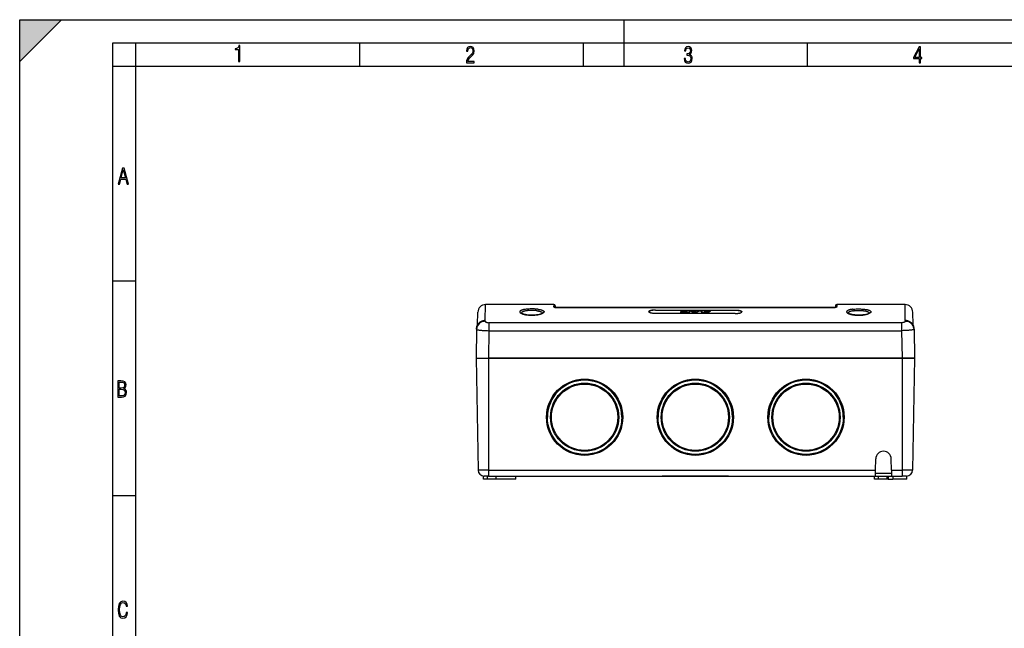
# Model space of a CAD drawing. Extents: x 0 to 420, y 0 to 297.
# Drawn here: x 0 to 212, y 166 to 297 of the extents above; entities that cross this region are included whole.
import ezdxf

# ---------------------------------------------------------------- set-up
doc = ezdxf.new("R2010")
doc.units = 0
doc.layers.get('0').update_dxf_attribs({"linetype": 'CONTINUOUS'})

msp = doc.modelspace()

# ---------------------------------------------------------------- linework, layer by layer
at = {"color": 7}
for p, q in [((0, 0), (0, 297)), ((0, 297), (420, 297)), ((0, 288), (9, 297)), ((0, 0), (0, 297)), ((0, 297), (420, 297)), ((0, 288), (0, 297)), ((0, 297), (9, 297)), ((130, 287), (130, 297)), ((20.000401, 4.99976), (20.000401, 292)), ((20.000401, 292), (415, 292)), ((25.000401, 287), (25.000401, 292)), ((73.125504, 287), (73.125504, 292)), ((121.250999, 287), (121.250999, 292)), ((169.376007, 287), (169.376007, 292)), ((20.000401, 287), (25.000401, 287)), ((25.000401, 9.99976), (25.000401, 287)), ((25.000401, 287), (410, 287)), ((20.000401, 240.832993), (25.000401, 240.832993)), ((100.112953, 232.29715), (100.17115, 235.730652)), ((114.844353, 235.730652), (100.17115, 235.730652)), ((114.844353, 235.730652), (114.849915, 235.40921)), ((114.851906, 235.230545), (114.849915, 235.40921)), ((115.110977, 235.468643), (115.116524, 235.150894)), ((115.46534, 235.12944), (115.46534, 235.125336)), ((115.46534, 235.12944), (175.065338, 235.12944)), ((175.065338, 235.125336), (115.46534, 235.125336)), ((175.065338, 235.12944), (175.065338, 235.125336)), ((175.419708, 235.468643), (175.414154, 235.150894)), ((175.678772, 235.230545), (175.680756, 235.40921)), ((175.686325, 235.730652), (175.680756, 235.40921)), ((190.359528, 235.730652), (175.686325, 235.730652)), ((190.417725, 232.29715), (190.359528, 235.730652)), ((98.457886, 231.409027), (98.504738, 234.093079)), ((136.73201, 234.569351), (153.798676, 234.569351)), ((136.73201, 234.535141), (136.73201, 234.569351)), ((136.73201, 234.535141), (153.798676, 234.535141)), ((153.798676, 233.810745), (136.73201, 233.810745)), ((142.091003, 234.127243), (142.092438, 234.134674)), ((142.383804, 234.223663), (142.383804, 234.303986)), ((142.383804, 234.303986), (143.092102, 234.303986)), ((142.898529, 234.135193), (142.898712, 234.132767)), ((142.90773, 234.117981), (142.90773, 234.153809)), ((143.0159, 234.102142), (142.961319, 234.105759)), ((142.976852, 234.018738), (143.189728, 234.044525)), ((142.976852, 233.810745), (142.976852, 234.018738)), ((143.0159, 234.102142), (143.065979, 234.103088)), ((143.065979, 234.103088), (143.133087, 234.107895)), ((143.092102, 234.263382), (143.092102, 234.303986)), ((143.136597, 234.108276), (143.136597, 234.203491)), ((143.156616, 234.017548), (143.189728, 234.044525)), ((143.156616, 233.810745), (143.156616, 234.017548)), ((143.156616, 234.017548), (143.976959, 234.017548)), ((143.170166, 234.266785), (143.170166, 234.339218)), ((143.492676, 234.295654), (143.492676, 234.344986)), ((143.540756, 234.310669), (143.540756, 234.331802)), ((143.549637, 234.321411), (143.547272, 234.315918)), ((143.926376, 234.040726), (143.926376, 234.082489)), ((143.949402, 234.028549), (143.928375, 234.039276)), ((143.976959, 234.017548), (143.949402, 234.028549)), ((143.951416, 234.02774), (143.951416, 234.106201)), ((143.976959, 233.810745), (143.976959, 234.017548)), ((144.269714, 234.427551), (145.032639, 234.427551)), ((144.628555, 233.810745), (144.628555, 234.017548)), ((145.350189, 234.017548), (144.628555, 234.017548)), ((145.350189, 233.810745), (145.350189, 234.017548)), ((145.789948, 234.427551), (146.517746, 234.427551)), ((146.569031, 234.17395), (146.722778, 234.312851)), ((146.703735, 233.810745), (146.703735, 234.064133)), ((146.815918, 233.810745), (146.815918, 234.048325)), ((147.205048, 234.152496), (147.329254, 234.240448)), ((147.205048, 234.117661), (147.205048, 234.152496)), ((147.329254, 234.091843), (147.329254, 234.240448)), ((148.393463, 234.240448), (147.329254, 234.240448)), ((147.3638, 234.091705), (147.428909, 234.096802)), ((147.387848, 234.287857), (147.457458, 234.345322)), ((147.736404, 234.287857), (147.387848, 234.287857)), ((147.764954, 234.432236), (147.44043, 234.431259)), ((147.457458, 234.287857), (147.457458, 234.345322)), ((147.516052, 234.026047), (147.658279, 234.034622)), ((147.516052, 233.810745), (147.516052, 234.026047)), ((147.527069, 234.117493), (147.55661, 234.129318)), ((147.55661, 234.129318), (147.640244, 234.190323)), ((147.565125, 234.287857), (147.565125, 234.375748)), ((147.626221, 234.287857), (147.626221, 234.379959)), ((148.323853, 234.190323), (147.640244, 234.190323)), ((147.658279, 233.810745), (147.658279, 234.034622)), ((147.736404, 234.287857), (147.809021, 234.330261)), ((147.784485, 234.315979), (147.784485, 234.360443)), ((147.807007, 233.810745), (147.807007, 234.048737)), ((147.810471, 234.336395), (147.809021, 234.330261)), ((148.144562, 233.810745), (148.144562, 234.108688)), ((153.798676, 234.535141), (153.798676, 234.569351)), ((192.072784, 231.409027), (192.02594, 234.093079)), ((98.639069, 231.649338), (98.643761, 231.658417)), ((100.107254, 232.153229), (100.109703, 232.29715)), ((189.628815, 231.843063), (100.901855, 231.843063)), ((100.901855, 231.843063), (100.901855, 230.13205)), ((189.628815, 231.843063), (189.628815, 230.13205)), ((190.423416, 232.153229), (190.420975, 232.29715)), ((191.891602, 231.649338), (191.886932, 231.658401)), ((98.240875, 230.434372), (98.132004, 224.197327)), ((98.240875, 230.434387), (98.245178, 230.68103)), ((100.901855, 230.13205), (100.798264, 224.197327)), ((100.901855, 230.13205), (189.628815, 230.13205)), ((189.628815, 230.13205), (189.732407, 224.197327)), ((192.289795, 230.434387), (192.285492, 230.68103)), ((192.289795, 230.434372), (192.398666, 224.197327)), ((98.132004, 224.197327), (100.798264, 224.197327)), ((98.132004, 224.197327), (98.551331, 200.174057)), ((98.132004, 224.197327), (100.798668, 224.197327)), ((189.732407, 224.197327), (100.798264, 224.197327)), ((100.798668, 224.197327), (100.798668, 200.174057)), ((100.798668, 224.197327), (189.731995, 224.197327)), ((189.731995, 224.197327), (189.731995, 200.174057)), ((189.731995, 224.197327), (192.398666, 224.197327)), ((192.398666, 224.197327), (189.732407, 224.197327)), ((192.398666, 224.197327), (191.97934, 200.174057)), ((184.023956, 200.174057), (184.065582, 202.559753)), ((187.440063, 200.174057), (187.398407, 202.559753)), ((100.798668, 200.174057), (98.551331, 200.174057)), ((100.798668, 200.174057), (100.798668, 198.863998)), ((100.798668, 200.174057), (184.023956, 200.174057)), ((184.001663, 198.897461), (184.023956, 200.174057)), ((184.012512, 199.519028), (187.451492, 199.519028)), ((187.440063, 200.174057), (189.731995, 200.174057)), ((187.440063, 200.174057), (187.462341, 198.897339)), ((189.731995, 200.174057), (189.731995, 198.863998)), ((191.97934, 200.174057), (189.731995, 200.174057)), ((99.755859, 198.197327), (99.755859, 198.870209)), ((100.497856, 198.197327), (99.755859, 198.197327)), ((100.798668, 198.863998), (99.88446, 198.863998)), ((100.497856, 198.863998), (100.497856, 198.197327)), ((102.383476, 198.197327), (100.497856, 198.197327)), ((100.798668, 198.863998), (103.377922, 198.863998)), ((102.383476, 198.863998), (102.383476, 198.197327)), ((106.708145, 198.197327), (102.383476, 198.197327)), ((104.971703, 198.863998), (184.001083, 198.863998)), ((106.708145, 198.197327), (106.708145, 198.863998)), ((139.005249, 198.863998), (138.132004, 198.863998)), ((152.398682, 198.863998), (139.005249, 198.863998)), ((183.822525, 198.197327), (183.822525, 198.863998)), ((184.564514, 198.197327), (183.822525, 198.197327)), ((184.001663, 198.897461), (184.001083, 198.863998)), ((184.001083, 198.863998), (187.462921, 198.863998)), ((184.564514, 198.863998), (184.564514, 198.197327)), ((186.450134, 198.197327), (184.564514, 198.197327)), ((186.450134, 198.863998), (186.450134, 198.197327)), ((186.731857, 198.197327), (186.450134, 198.197327)), ((186.731995, 198.863998), (186.731995, 198.197327)), ((186.731995, 198.197327), (187.731995, 198.197327)), ((187.462341, 198.897339), (187.462921, 198.863998)), ((187.462921, 198.863998), (189.731995, 198.863998)), ((190.774811, 198.197327), (187.731567, 198.197327)), ((187.731995, 198.863998), (187.731995, 198.197327)), ((190.64621, 198.863998), (189.73201, 198.863998)), ((190.774811, 198.197327), (190.774811, 198.870209)), ((20.000401, 194.667007), (25.000401, 194.667007))]:
    msp.add_line(p, q, dxfattribs=at)
for points in [[(47.03595, 287.977722), (47.322525, 287.977722), (47.322525, 291.426056), (47.101723, 291.426056), (47.026554, 291.120667), (46.876217, 290.918671), (46.63662, 290.796509), (46.303062, 290.754242), (46.303062, 290.575714), (46.490982, 290.571014), (47.03595, 290.613281)], [(96.03479, 287.748749), (97.749557, 287.748749), (97.749557, 288.035339), (96.349556, 288.035339), (96.396538, 288.279633), (96.537476, 288.519226), (96.758286, 288.777618), (97.049561, 289.064178), (97.373718, 289.378937), (97.632111, 289.764191), (97.740166, 290.332642), (97.679092, 290.722565), (97.509964, 291.013855), (97.24218, 291.197083), (96.899223, 291.262848), (96.560966, 291.197083), (96.307274, 291.004456), (96.142845, 290.699097), (96.086472, 290.295044), (96.086472, 290.243378), (96.354256, 290.243378), (96.391838, 290.572235), (96.499893, 290.811829), (96.678421, 290.952789), (96.927414, 290.999756), (97.138824, 290.952789), (97.303253, 290.825928), (97.411301, 290.623901), (97.448891, 290.35614), (97.397209, 290.008484), (97.256271, 289.721893), (96.786469, 289.19574), (96.457611, 288.857483), (96.218018, 288.538025), (96.081772, 288.17627)], [(142.865891, 288.620239), (142.926971, 288.197418), (143.0961, 287.88266), (143.359192, 287.694733), (143.706833, 287.628967), (144.077972, 287.694733), (144.359863, 287.896759), (144.538376, 288.220917), (144.604156, 288.648438), (144.566574, 288.963196), (144.463211, 289.216888), (144.289383, 289.404785), (144.04039, 289.536346), (144.237701, 289.667877), (144.383347, 289.851105), (144.47261, 290.081299), (144.505493, 290.35849), (144.444412, 290.710846), (144.284683, 290.978638), (144.030991, 291.152466), (143.711533, 291.213531), (143.396774, 291.152466), (143.157166, 290.973938), (143.002136, 290.682648), (142.945755, 290.292725), (143.227646, 290.292725), (143.227646, 290.306824), (143.260529, 290.583984), (143.359192, 290.786011), (143.514221, 290.908142), (143.720932, 290.955139), (143.927643, 290.912842), (144.087372, 290.79541), (144.186035, 290.607483), (144.223618, 290.35849), (144.176636, 290.034332), (144.030991, 289.808838), (143.786697, 289.677277), (143.434357, 289.63501), (143.415558, 289.63501), (143.415558, 289.376617), (143.561203, 289.381317), (143.89006, 289.33432), (144.120255, 289.19809), (144.2565, 288.967896), (144.303482, 288.639038), (144.2565, 288.324249), (144.134354, 288.089355), (143.946426, 287.943726), (143.711533, 287.896759), (143.481339, 287.943726), (143.302811, 288.079956), (143.190063, 288.310181), (143.147781, 288.620239)], [(193.360916, 287.748749), (193.661591, 287.748749), (193.661591, 288.646057), (193.976349, 288.646057), (193.976349, 288.89975), (193.661591, 288.89975), (193.661591, 291.197083), (193.360916, 291.197083), (192.167618, 288.89975), (192.167618, 288.646057), (193.360916, 288.646057)], [(192.463593, 288.89975), (193.393799, 290.746063), (193.360916, 288.89975)], [(21.175169, 261.603729), (21.447651, 261.603729), (21.748322, 262.703064), (22.80537, 262.703064), (23.101343, 261.603729), (23.397316, 261.603729), (22.462416, 265.103729), (22.119463, 265.103729)], [(21.800001, 262.970856), (22.274498, 264.718506), (22.744295, 262.970856)], [(21.128859, 215.831726), (21.866442, 215.831726), (22.350334, 215.888107), (22.697987, 216.076019), (22.9, 216.386093), (22.970469, 216.841797), (22.932884, 217.123672), (22.829529, 217.353867), (22.651007, 217.532394), (22.402012, 217.67334), (22.604027, 217.795486), (22.744965, 217.969315), (22.829529, 218.194809), (22.857718, 218.472), (22.787247, 218.871323), (22.585234, 219.139114), (22.237583, 219.284744), (21.748993, 219.331726), (21.128859, 219.331726)], [(21.420134, 217.786087), (21.420134, 219.073334), (21.795973, 219.073334), (22.138926, 219.040451), (22.378523, 218.941788), (22.514765, 218.753876), (22.561745, 218.462601), (22.514765, 218.152527), (22.387918, 217.945816), (22.162415, 217.823669), (21.838255, 217.786087)], [(21.420134, 216.094818), (21.420134, 217.527695), (21.852348, 217.527695), (22.209394, 217.485413), (22.463087, 217.358566), (22.613422, 217.147156), (22.6651, 216.841797), (22.613422, 216.489441), (22.458389, 216.259247), (22.199999, 216.132401), (21.828857, 216.094818)], [(23.198622, 169.552216), (22.902647, 169.552216), (22.82748, 169.129395), (22.686541, 168.82402), (22.475132, 168.640808), (22.207346, 168.579727), (21.878487, 168.673691), (21.652983, 168.964966), (21.521441, 169.448853), (21.479158, 170.130066), (21.521441, 170.80658), (21.652983, 171.290466), (21.878487, 171.581741), (22.207346, 171.680405), (22.470432, 171.624023), (22.677145, 171.468994), (22.813387, 171.210602), (22.87446, 170.862946), (23.175131, 170.862946), (23.095264, 171.323349), (22.902647, 171.661606), (22.597279, 171.873016), (22.207346, 171.948181), (21.737547, 171.835434), (21.418083, 171.497177), (21.230165, 170.928726), (21.173788, 170.130066), (21.230165, 169.322006), (21.418083, 168.753555), (21.737547, 168.415298), (22.207346, 168.307251), (22.601976, 168.382416), (22.902647, 168.61731), (23.099964, 169.007248)]]:
    msp.add_lwpolyline(points, close=True, dxfattribs=at)
for points in [[(114.851906, 235.230545), (114.852631, 235.225708), (114.854767, 235.22084), (114.86322, 235.211166), (114.877136, 235.201614), (114.891052, 235.194595), (114.907822, 235.187744), (114.94944, 235.174713), (114.982635, 235.166656), (115.019814, 235.159164), (115.065689, 235.151535), (115.115486, 235.144775), (115.218369, 235.134598), (115.328987, 235.128082), (115.443466, 235.125412), (115.46534, 235.125336)], [(115.46534, 235.12944), (115.357918, 235.131271), (115.256584, 235.13652), (115.16655, 235.144608), (115.091919, 235.154587), (115.036301, 235.1651), (114.999344, 235.175308)], [(175.678772, 235.230545), (175.67804, 235.225708), (175.675903, 235.22084), (175.66745, 235.211166), (175.653534, 235.201614), (175.639633, 235.194595), (175.622864, 235.187744), (175.581238, 235.174713), (175.548035, 235.166656), (175.510864, 235.159164), (175.464996, 235.151535), (175.415192, 235.144775), (175.312317, 235.134598), (175.201691, 235.128082), (175.087219, 235.125412), (175.065338, 235.125336)], [(175.065338, 235.12944), (175.17276, 235.131271), (175.274094, 235.13652), (175.364136, 235.144608), (175.438751, 235.154587), (175.494385, 235.1651), (175.531342, 235.175308)], [(111.38736, 234.740219), (111.278877, 234.752502), (111.168251, 234.763565), (111.053856, 234.773575), (110.937737, 234.782349), (110.703178, 234.796112), (110.464478, 234.805069), (110.223328, 234.809235), (109.981407, 234.808655), (109.740479, 234.803284), (109.501831, 234.793121), (109.381279, 234.786026), (109.262146, 234.777664), (109.150108, 234.768494), (109.039795, 234.758133), (108.874168, 234.739929), (108.714027, 234.718903), (108.560242, 234.695053), (108.413712, 234.668381), (108.335876, 234.652374), (108.260712, 234.635513), (108.19384, 234.619186), (108.129486, 234.602142), (108.034241, 234.574081), (107.945862, 234.544296), (107.864792, 234.512848), (107.791443, 234.479782), (107.728058, 234.446228), (107.699341, 234.42894), (107.672668, 234.411316), (107.636566, 234.384277), (107.60527, 234.356583), (107.578888, 234.328247), (107.55751, 234.299362), (107.541885, 234.271378), (107.53093, 234.242981), (107.524689, 234.214264), (107.523186, 234.185242), (107.526436, 234.156006), (107.534424, 234.126617), (107.547127, 234.097153), (107.562447, 234.070786), (107.581474, 234.044464), (107.604149, 234.018219), (107.622826, 233.999298), (107.643372, 233.980469), (107.667374, 233.960449), (107.693451, 233.940582), (107.749603, 233.902634), (107.813034, 233.865494), (107.883408, 233.829285), (107.960373, 233.794159), (108.034035, 233.763962), (108.11235, 233.734802), (108.195068, 233.706757), (108.259834, 233.686508), (108.326813, 233.666962), (108.457474, 233.632385), (108.594833, 233.600464), (108.738129, 233.57135), (108.886597, 233.545166)], [(108.940186, 233.554886), (108.787003, 233.58194), (108.642708, 233.611649), (108.508102, 233.643616), (108.383911, 233.677429), (108.270828, 233.712601), (108.169502, 233.748611), (108.108803, 233.772766), (108.053818, 233.796768), (108.001648, 233.821991), (107.955948, 233.846512), (107.913666, 233.872238), (107.881012, 233.895172), (107.854355, 233.917526), (107.841118, 233.931717)], [(111.227577, 234.420319), (111.13485, 234.432281), (111.040161, 234.4431), (110.940292, 234.45311), (110.838745, 234.461899), (110.635101, 234.475616), (110.427483, 234.484604), (110.217552, 234.488876), (110.006935, 234.488419), (109.797287, 234.483261), (109.590248, 234.473373), (109.387489, 234.458786), (109.199799, 234.440491), (109.105545, 234.429367), (109.01329, 234.417114), (108.928696, 234.404572), (108.846191, 234.391022), (108.722893, 234.368088), (108.605591, 234.342773), (108.494888, 234.315125), (108.391342, 234.285172), (108.295509, 234.252975), (108.250656, 234.236069), (108.207932, 234.218613), (108.154373, 234.19455), (108.104851, 234.169571), (108.059494, 234.143738), (108.031715, 234.126114), (108.005875, 234.108139), (107.974487, 234.083649), (107.946663, 234.058578), (107.92247, 234.032974), (107.899673, 234.003586), (107.881622, 233.973633), (107.868385, 233.943176), (107.860001, 233.912277)], [(111.38736, 234.740219), (111.484985, 234.727875), (111.580406, 234.714493), (111.703918, 234.695038), (111.822754, 234.673737), (111.936455, 234.650589), (112.05764, 234.622345), (112.171036, 234.591812), (112.275955, 234.559021), (112.325027, 234.541794), (112.371735, 234.524017), (112.44133, 234.494492), (112.504333, 234.463654), (112.560455, 234.43158), (112.609406, 234.398315), (112.631111, 234.381287), (112.650932, 234.363983), (112.667786, 234.347519), (112.68293, 234.330856), (112.700447, 234.308334), (112.714859, 234.285492), (112.726128, 234.262375), (112.735023, 234.236053), (112.739899, 234.209442), (112.740723, 234.182617), (112.737495, 234.155609), (112.730225, 234.128479), (112.718941, 234.101257), (112.703651, 234.074036), (112.684418, 234.046844), (112.669418, 234.028763), (112.65271, 234.010742), (112.614227, 233.974915), (112.577354, 233.945572), (112.536079, 233.916595), (112.490524, 233.888031), (112.453636, 233.866943), (112.414474, 233.846146), (112.329582, 233.805573), (112.236382, 233.76651), (112.141953, 233.731415), (112.041168, 233.697952), (111.934509, 233.666229), (111.822456, 233.636383), (111.744987, 233.617584), (111.665466, 233.59967), (111.500778, 233.56665), (111.32943, 233.537491), (111.150795, 233.512131), (110.967255, 233.490921), (110.779747, 233.473953), (110.589188, 233.461334), (110.396492, 233.453079), (110.20256, 233.449249), (110.008301, 233.44986), (109.814606, 233.454895), (109.622391, 233.464355), (109.432556, 233.47818), (109.246033, 233.496307), (109.063728, 233.518677), (108.886597, 233.545166)], [(108.940186, 233.554886), (109.090179, 233.532333), (109.246361, 233.512634), (109.407898, 233.496017), (109.573845, 233.482666), (109.743256, 233.472733), (109.915062, 233.466354), (110.088211, 233.463608), (110.261627, 233.464508), (110.434242, 233.46907), (110.604996, 233.477219), (110.77282, 233.488861), (110.936699, 233.503845), (111.095688, 233.522018), (111.248909, 233.543152), (111.395554, 233.567017), (111.534866, 233.593338), (111.666183, 233.621826), (111.788857, 233.652161), (111.902336, 233.68399), (112.006073, 233.716934), (112.099525, 233.750534), (112.176102, 233.781631), (112.218018, 233.800385), (112.256393, 233.818924), (112.312805, 233.849228), (112.359802, 233.87854), (112.393768, 233.903656), (112.40918, 233.917084), (112.422981, 233.931854)], [(111.227577, 234.420319), (111.31546, 234.407623), (111.401146, 234.393875), (111.483658, 234.379211), (111.563667, 234.363495), (111.679192, 234.337891), (111.788101, 234.309967), (111.889816, 234.27977), (111.983818, 234.24736), (112.029678, 234.229568), (112.073212, 234.211212), (112.110924, 234.193939), (112.146591, 234.176193), (112.192856, 234.150711), (112.234894, 234.124374), (112.272598, 234.09726), (112.294205, 234.079681), (112.313995, 234.061798), (112.331566, 234.044052), (112.347366, 234.026047), (112.367897, 233.99826), (112.384216, 233.970001), (112.396255, 233.94133), (112.404007, 233.912292)], [(136.73201, 234.569351), (136.557892, 234.56694), (136.38562, 234.559692), (136.29863, 234.554092), (136.212967, 234.547226), (136.133194, 234.53952), (136.055191, 234.53067), (135.93161, 234.513672), (135.81485, 234.493637), (135.706146, 234.470642), (135.653229, 234.457535), (135.602982, 234.44368), (135.559174, 234.430222), (135.517914, 234.416153), (135.481155, 234.402222), (135.446945, 234.387756), (135.415726, 234.372955), (135.387207, 234.357697), (135.353363, 234.336563), (135.324768, 234.314713), (135.301605, 234.292236), (135.284042, 234.269226), (135.277252, 234.257248), (135.271973, 234.245163), (135.268372, 234.233612), (135.266159, 234.221985), (135.265335, 234.20929)], [(136.73201, 233.810745), (136.585205, 233.812836), (136.439514, 233.819122), (136.296204, 233.829575), (136.156555, 233.844101), (136.021973, 233.862625), (135.89389, 233.884995), (135.831467, 233.897842), (135.771301, 233.911606), (135.715912, 233.925659), (135.662933, 233.940491), (135.580017, 233.967041), (135.505188, 233.995544), (135.469986, 234.010941), (135.437256, 234.026749), (135.408905, 234.041946), (135.382904, 234.057434), (135.347443, 234.081985), (135.318054, 234.107071), (135.295013, 234.132553), (135.285919, 234.145386), (135.278458, 234.158279), (135.271179, 234.175293), (135.2668, 234.192307), (135.265335, 234.20929)], [(136.73201, 234.535141), (136.555847, 234.532684), (136.384842, 234.525482), (136.222519, 234.513901), (136.071075, 234.498398), (135.932068, 234.479538), (135.816254, 234.459686), (135.712158, 234.43779), (135.619659, 234.414169), (135.538559, 234.389099), (135.468567, 234.362778), (135.437653, 234.349213), (135.409393, 234.335419), (135.375793, 234.316681), (135.346802, 234.297607), (135.322296, 234.278214), (135.300812, 234.256973), (135.284424, 234.235443), (135.273102, 234.213684), (135.266785, 234.191711)], [(142.976852, 234.018738), (142.917648, 234.012695), (142.85556, 234.007736), (142.789154, 234.003967), (142.721359, 234.00177), (142.652222, 234.001389), (142.583893, 234.002945), (142.51712, 234.006256), (142.45224, 234.010971), (142.392242, 234.016769), (142.336716, 234.024078), (142.269501, 234.036652), (142.212265, 234.051468), (142.165741, 234.06749), (142.146637, 234.075714), (142.13031, 234.084061), (142.109406, 234.098099), (142.101669, 234.105316), (142.095901, 234.112625), (142.09227, 234.119949), (142.091003, 234.127243)], [(142.486053, 234.233246), (142.408966, 234.226273), (142.322357, 234.216034), (142.252609, 234.203857), (142.218536, 234.196075), (142.187408, 234.187469), (142.162415, 234.179199), (142.141022, 234.170685), (142.117706, 234.158936), (142.108536, 234.152985), (142.101166, 234.146973), (142.095749, 234.140869), (142.092438, 234.134674)], [(143.605515, 234.418259), (143.550415, 234.419434), (143.44252, 234.422211), (143.284988, 234.424164), (143.124863, 234.421631), (142.962982, 234.415558), (142.803314, 234.40686), (142.723267, 234.400772), (142.647629, 234.393112), (142.587921, 234.384903), (142.5354, 234.375122), (142.496246, 234.365326), (142.464096, 234.354797), (142.438217, 234.34375), (142.42218, 234.335205), (142.408539, 234.326492), (142.394379, 234.315308), (142.383804, 234.303986)], [(142.486053, 234.233246), (142.567154, 234.240021), (142.715729, 234.249664), (142.839264, 234.254837), (143.022125, 234.260834), (143.1745, 234.266998), (143.249329, 234.271133), (143.357971, 234.279099)], [(143.136597, 234.203491), (143.058334, 234.193161), (143.021149, 234.187347), (142.970856, 234.177399), (142.949387, 234.17186), (142.931137, 234.165924), (142.916748, 234.159637), (142.90773, 234.153809)], [(143.170166, 234.339218), (143.133545, 234.328384), (143.1185, 234.322159), (143.106415, 234.315704), (143.098175, 234.309891), (143.092102, 234.303986)], [(143.277832, 234.147995), (143.305573, 234.162292), (143.3302, 234.176895), (143.359573, 234.196701), (143.418549, 234.235535)], [(143.357971, 234.279099), (143.428192, 234.285934), (143.460693, 234.290161), (143.503265, 234.297928), (143.522217, 234.303009), (143.536667, 234.308533), (143.543045, 234.31218), (143.547272, 234.315918)], [(143.605515, 234.418259), (143.73941, 234.415207), (143.804504, 234.412338), (143.894165, 234.405396), (143.976028, 234.395111), (144.045593, 234.382996), (144.103287, 234.369339), (144.144211, 234.355713), (144.160522, 234.348511), (144.174057, 234.34111), (144.187637, 234.330963), (144.195953, 234.320557), (144.198059, 234.315308), (144.198761, 234.310028)], [(144.165436, 234.274841), (144.172379, 234.278595), (144.178543, 234.28241), (144.183884, 234.286255), (144.188431, 234.290131), (144.192139, 234.294067), (144.195038, 234.298035), (144.197098, 234.302002), (144.198349, 234.306), (144.198776, 234.310028)], [(146.703735, 234.064133), (146.661591, 234.073853), (146.627655, 234.084671), (146.601028, 234.096191), (146.580826, 234.1082), (146.566559, 234.120544), (146.55806, 234.133087), (146.555954, 234.139374), (146.555252, 234.14566)], [(147.44043, 234.431259), (147.337372, 234.429626), (147.210419, 234.424988), (147.1064, 234.417099), (147.014038, 234.405396), (146.941727, 234.391937), (146.879791, 234.377396), (146.825745, 234.361816), (146.783051, 234.34639), (146.748566, 234.330063), (146.734558, 234.321564), (146.722778, 234.312851)], [(147.251617, 234.100281), (147.234558, 234.104858), (147.22052, 234.109833), (147.206345, 234.116852), (147.197128, 234.124176), (147.192657, 234.131622), (147.192169, 234.135117)], [(147.565125, 234.375748), (147.523224, 234.369217), (147.49115, 234.361099), (147.46817, 234.351944), (147.457458, 234.345322)], [(147.807007, 234.048737), (147.921295, 234.063477), (147.975723, 234.071518), (148.051163, 234.084946), (148.101257, 234.096283), (148.144562, 234.108688)], [(148.144562, 234.108688), (148.181839, 234.121643), (148.203644, 234.130615), (148.242401, 234.149002), (148.282394, 234.169861), (148.323853, 234.190323)], [(148.18161, 234.415726), (148.219406, 234.410416), (148.253601, 234.404327), (148.311951, 234.390503), (148.358292, 234.375198), (148.378159, 234.366776), (148.395172, 234.358109), (148.408859, 234.349609), (148.420013, 234.340973), (148.431122, 234.329086), (148.437592, 234.317078), (148.439667, 234.305023)], [(148.439667, 234.305023), (148.438156, 234.294281), (148.433807, 234.283478), (148.428024, 234.274185), (148.420517, 234.264893), (148.408173, 234.252625), (148.393463, 234.240448)], [(153.798676, 234.569351), (153.972778, 234.56694), (154.14505, 234.559692), (154.232056, 234.554092), (154.317703, 234.547226), (154.397476, 234.53952), (154.475494, 234.53067), (154.59906, 234.513672), (154.715836, 234.493637), (154.824524, 234.470642), (154.877457, 234.457535), (154.927704, 234.44368), (154.971512, 234.430222), (155.012756, 234.416153), (155.04953, 234.402222), (155.08374, 234.387756), (155.11496, 234.372955), (155.143478, 234.357697), (155.177307, 234.336563), (155.205902, 234.314713), (155.229065, 234.292236), (155.246643, 234.269226), (155.253433, 234.257248), (155.258713, 234.245163), (155.262299, 234.233612), (155.264526, 234.221985), (155.265335, 234.20929)], [(153.798676, 234.535141), (153.974838, 234.532684), (154.145828, 234.525482), (154.308167, 234.513901), (154.459595, 234.498398), (154.598602, 234.479538), (154.714417, 234.459686), (154.818512, 234.43779), (154.911011, 234.414169), (154.992126, 234.389099), (155.062119, 234.362778), (155.093033, 234.349213), (155.121277, 234.335419), (155.154877, 234.316681), (155.183884, 234.297607), (155.208389, 234.278214), (155.229858, 234.256973), (155.246246, 234.235443), (155.257584, 234.213684), (155.263885, 234.191711)], [(153.798676, 233.810745), (153.94548, 233.812836), (154.091156, 233.819122), (154.234482, 233.829575), (154.374115, 233.844101), (154.508698, 233.862625), (154.63678, 233.884995), (154.699219, 233.897842), (154.759369, 233.911606), (154.814758, 233.925659), (154.867737, 233.940491), (154.950653, 233.967041), (155.025497, 233.995544), (155.060699, 234.010941), (155.093414, 234.026749), (155.121765, 234.041946), (155.147766, 234.057434), (155.183243, 234.081985), (155.212616, 234.107071), (155.235657, 234.132553), (155.244766, 234.145386), (155.252213, 234.158279), (155.259491, 234.175293), (155.263885, 234.192307), (155.265335, 234.20929)], [(179.143311, 234.740219), (179.045685, 234.727875), (178.950272, 234.714493), (178.826752, 234.695038), (178.707916, 234.673737), (178.594223, 234.650589), (178.473038, 234.622345), (178.359634, 234.591812), (178.254715, 234.559021), (178.205643, 234.541794), (178.158936, 234.524017), (178.089355, 234.494492), (178.026337, 234.463654), (177.970215, 234.43158), (177.921265, 234.398315), (177.899567, 234.381287), (177.879745, 234.363983), (177.862885, 234.347519), (177.847748, 234.330856), (177.830231, 234.308334), (177.815826, 234.285492), (177.80455, 234.262375), (177.795654, 234.236053), (177.790771, 234.209442), (177.789948, 234.182617), (177.793182, 234.155609), (177.800446, 234.128479), (177.811737, 234.101257), (177.827026, 234.074036), (177.846252, 234.046844), (177.861252, 234.028763), (177.87796, 234.010742), (177.916443, 233.974915), (177.953323, 233.945572), (177.994598, 233.916595), (178.040146, 233.888031), (178.077042, 233.866943), (178.116211, 233.846146), (178.201096, 233.805573), (178.294296, 233.76651), (178.388733, 233.731415), (178.489502, 233.697952), (178.596161, 233.666229), (178.708221, 233.636383), (178.78569, 233.617584), (178.865204, 233.59967), (179.029892, 233.56665), (179.201248, 233.537491), (179.379883, 233.512131), (179.563416, 233.490921), (179.750931, 233.473953), (179.941483, 233.461334), (180.134186, 233.453079), (180.32811, 233.449249), (180.522369, 233.44986), (180.716064, 233.454895), (180.908295, 233.464355), (181.098114, 233.47818), (181.284637, 233.496307), (181.466949, 233.518677), (181.644089, 233.545166)], [(181.590485, 233.554886), (181.440491, 233.532333), (181.284317, 233.512634), (181.122772, 233.496017), (180.956833, 233.482666), (180.787415, 233.472733), (180.615616, 233.466354), (180.442474, 233.463608), (180.269043, 233.464508), (180.096436, 233.46907), (179.925674, 233.477219), (179.757858, 233.488861), (179.593979, 233.503845), (179.434998, 233.522018), (179.281769, 233.543152), (179.135132, 233.567017), (178.995819, 233.593338), (178.864502, 233.621826), (178.741821, 233.652161), (178.628342, 233.68399), (178.524597, 233.716934), (178.431152, 233.750534), (178.354568, 233.781631), (178.312653, 233.800385), (178.274292, 233.818924), (178.217865, 233.849228), (178.170883, 233.87854), (178.136902, 233.903656), (178.12149, 233.917084), (178.107697, 233.931854)], [(179.303101, 234.420319), (179.21521, 234.407623), (179.129532, 234.393875), (179.047028, 234.379211), (178.96701, 234.363495), (178.851486, 234.337891), (178.742584, 234.309967), (178.640854, 234.27977), (178.54686, 234.24736), (178.501007, 234.229568), (178.457474, 234.211212), (178.419754, 234.193939), (178.384079, 234.176193), (178.33783, 234.150711), (178.295776, 234.124374), (178.258087, 234.09726), (178.236481, 234.079681), (178.216675, 234.061798), (178.199112, 234.044052), (178.183319, 234.026047), (178.162781, 233.99826), (178.146469, 233.970001), (178.134415, 233.94133), (178.126678, 233.912292)], [(179.143311, 234.740219), (179.251801, 234.752502), (179.362427, 234.763565), (179.476822, 234.773575), (179.592941, 234.782349), (179.827499, 234.796112), (180.066193, 234.805069), (180.307343, 234.809235), (180.549271, 234.808655), (180.790192, 234.803284), (181.028839, 234.793121), (181.149399, 234.786026), (181.268524, 234.777664), (181.380569, 234.768494), (181.490875, 234.758133), (181.656509, 234.739929), (181.81665, 234.718903), (181.970428, 234.695053), (182.116974, 234.668381), (182.194794, 234.652374), (182.269958, 234.635513), (182.336838, 234.619186), (182.401184, 234.602142), (182.496429, 234.574081), (182.584808, 234.544296), (182.665878, 234.512848), (182.739227, 234.479782), (182.802612, 234.446228), (182.831329, 234.42894), (182.858002, 234.411316), (182.894104, 234.384277), (182.925415, 234.356583), (182.951797, 234.328247), (182.973175, 234.299362), (182.9888, 234.271378), (182.999741, 234.242981), (183.005981, 234.214264), (183.007492, 234.185242), (183.004242, 234.156006), (182.996246, 234.126617), (182.983551, 234.097153), (182.968231, 234.070786), (182.949203, 234.044464), (182.926529, 234.018219), (182.907852, 233.999298), (182.887299, 233.980469), (182.863297, 233.960449), (182.837219, 233.940582), (182.781067, 233.902634), (182.717651, 233.865494), (182.647278, 233.829285), (182.570297, 233.794159), (182.496643, 233.763962), (182.41832, 233.734802), (182.335602, 233.706757), (182.270844, 233.686508), (182.203873, 233.666962), (182.073212, 233.632385), (181.935852, 233.600464), (181.792542, 233.57135), (181.644089, 233.545166)], [(179.303101, 234.420319), (179.395828, 234.432281), (179.490509, 234.4431), (179.590393, 234.45311), (179.691925, 234.461899), (179.895569, 234.475616), (180.103195, 234.484604), (180.313126, 234.488876), (180.523743, 234.488419), (180.733398, 234.483261), (180.94043, 234.473373), (181.143188, 234.458786), (181.330872, 234.440491), (181.425125, 234.429367), (181.51738, 234.417114), (181.60199, 234.404572), (181.684479, 234.391022), (181.807785, 234.368088), (181.925079, 234.342773), (182.035797, 234.315125), (182.139343, 234.285172), (182.235168, 234.252975), (182.280029, 234.236069), (182.322754, 234.218613), (182.376312, 234.19455), (182.425827, 234.169571), (182.471191, 234.143738), (182.498962, 234.126114), (182.524796, 234.108139), (182.556183, 234.083649), (182.584015, 234.058578), (182.608215, 234.032974), (182.631012, 234.003586), (182.649048, 233.973633), (182.662292, 233.943176), (182.670685, 233.912277)], [(181.590485, 233.554886), (181.743683, 233.58194), (181.88797, 233.611649), (182.022583, 233.643616), (182.146774, 233.677429), (182.259842, 233.712601), (182.361176, 233.748611), (182.421875, 233.772766), (182.476868, 233.796768), (182.529037, 233.821991), (182.574722, 233.846512), (182.617004, 233.872238), (182.649658, 233.895172), (182.676331, 233.917526), (182.68956, 233.931717)], [(100.107254, 232.153229), (99.844345, 232.136322), (99.5867, 232.084839), (99.339417, 231.999786), (99.107437, 231.882874), (98.895401, 231.73645), (98.70752, 231.563446), (98.547546, 231.367249), (98.418655, 231.151825), (98.323441, 230.921448), (98.263779, 230.680695), (98.240875, 230.434387)], [(98.245178, 230.68103), (98.24662, 230.724762), (98.249413, 230.768448), (98.253563, 230.812057), (98.259064, 230.85556), (98.265915, 230.898941), (98.274117, 230.942169), (98.283653, 230.985184), (98.294533, 231.028), (98.306747, 231.070541), (98.320282, 231.112808), (98.335144, 231.15477), (98.351318, 231.196396), (98.36879, 231.23764), (98.387566, 231.278488), (98.407616, 231.318893), (98.42894, 231.358841), (98.451523, 231.3983), (98.475365, 231.437256), (98.500427, 231.475647), (98.526718, 231.513474), (98.554207, 231.550674), (98.582893, 231.587265), (98.61274, 231.623184), (98.64402, 231.658707)], [(98.639069, 231.649353), (98.560501, 231.555359), (98.489944, 231.456726), (98.42775, 231.353973), (98.374252, 231.247589), (98.329727, 231.138123), (98.294418, 231.026154), (98.268448, 230.912262), (98.252014, 230.797028), (98.245178, 230.68103)], [(100.109703, 232.29715), (100.007721, 232.291275), (99.946457, 232.285873), (99.840271, 232.272446), (99.734711, 232.253891), (99.630127, 232.230194), (99.526871, 232.201416), (99.475853, 232.18512), (99.425293, 232.167587), (99.339851, 232.134659), (99.256142, 232.098145), (99.1744, 232.058121), (99.094841, 232.014694), (99.0177, 231.967941), (98.943176, 231.917969), (98.871483, 231.864899), (98.809334, 231.814407), (98.749771, 231.761551), (98.692963, 231.706482), (98.639069, 231.649338)], [(99.570778, 232.220245), (99.50972, 232.202072), (99.461922, 232.186462), (99.37059, 232.153091), (99.300453, 232.12413), (99.229591, 232.091736), (99.144081, 232.048218), (99.094292, 232.020493), (99.045326, 231.991379), (98.964737, 231.939102), (98.901115, 231.893585), (98.84153, 231.847183), (98.77327, 231.788956), (98.735443, 231.753967), (98.698112, 231.717041), (98.643753, 231.658478)], [(100.107254, 232.153229), (100.108269, 232.135742), (100.111916, 232.118301), (100.118172, 232.100922), (100.124557, 232.087997), (100.132393, 232.075165), (100.152313, 232.049927), (100.177765, 232.025406), (100.208549, 232.001801), (100.229477, 231.988129), (100.252182, 231.974899), (100.302643, 231.949844), (100.35939, 231.926926), (100.421799, 231.906372), (100.489212, 231.888412), (100.533463, 231.878616), (100.579201, 231.869934), (100.626472, 231.862396), (100.674873, 231.856064), (100.774025, 231.847122), (100.837723, 231.844086), (100.901855, 231.843063)], [(190.423416, 232.153229), (190.422394, 232.135742), (190.418762, 232.118301), (190.412506, 232.100922), (190.406113, 232.087997), (190.398285, 232.075165), (190.378357, 232.049927), (190.352905, 232.025406), (190.322128, 232.001801), (190.301193, 231.988129), (190.278503, 231.974899), (190.228027, 231.949844), (190.171295, 231.926926), (190.108871, 231.906372), (190.041473, 231.888412), (189.997223, 231.878616), (189.951477, 231.869934), (189.904205, 231.862396), (189.855804, 231.856064), (189.756653, 231.847122), (189.692947, 231.844086), (189.628815, 231.843063)], [(190.420975, 232.29715), (190.522949, 232.291275), (190.584213, 232.285873), (190.690399, 232.272446), (190.795959, 232.253891), (190.900543, 232.230194), (191.003815, 232.201416), (191.054825, 232.18512), (191.105377, 232.167587), (191.190826, 232.134659), (191.274536, 232.098145), (191.356277, 232.058121), (191.435822, 232.014694), (191.51297, 231.967941), (191.587494, 231.917969), (191.659195, 231.864899), (191.721344, 231.814407), (191.780899, 231.761551), (191.837708, 231.706482), (191.891602, 231.649338)], [(192.28981, 230.434387), (192.266891, 230.680695), (192.20723, 230.921448), (192.112015, 231.151825), (191.983109, 231.367249), (191.823135, 231.563446), (191.635269, 231.73645), (191.423233, 231.882874), (191.191238, 231.999786), (190.943985, 232.084839), (190.686325, 232.136322), (190.423416, 232.153229)], [(190.959076, 232.22049), (191.02095, 232.202072), (191.068756, 232.186462), (191.16008, 232.153091), (191.230225, 232.12413), (191.301086, 232.091736), (191.386597, 232.048218), (191.436386, 232.020493), (191.485352, 231.991379), (191.565948, 231.939102), (191.629562, 231.893585), (191.689148, 231.847168), (191.757416, 231.788956), (191.795227, 231.753967), (191.832565, 231.717041), (191.886932, 231.658401)], [(192.285507, 230.68103), (192.27858, 230.798248), (192.261917, 230.914673), (192.235672, 231.029755), (192.199905, 231.142822), (192.154831, 231.253357), (192.100693, 231.360718), (192.037796, 231.464355), (191.966385, 231.563782), (191.886917, 231.658386)], [(192.285477, 230.68103), (192.278641, 230.797028), (192.262222, 230.912262), (192.236252, 231.026154), (192.200943, 231.138123), (192.156418, 231.247589), (192.102921, 231.353973), (192.040726, 231.456726), (191.970169, 231.555359), (191.891617, 231.649353)], [(98.240875, 230.434372), (98.242966, 230.423401), (98.249619, 230.412369), (98.26078, 230.401352), (98.272057, 230.393097), (98.285782, 230.384872), (98.310837, 230.37262), (98.341072, 230.360504), (98.372719, 230.349686), (98.408234, 230.339035), (98.456085, 230.326416), (98.508942, 230.314102), (98.566864, 230.302048), (98.629189, 230.290359), (98.7658, 230.268127), (98.916359, 230.247498), (99.032265, 230.233658), (99.153427, 230.220688), (99.289421, 230.207687), (99.429855, 230.195724), (99.710045, 230.175629), (99.999886, 230.159302), (100.296684, 230.146637), (100.598145, 230.137558), (100.901855, 230.13205)], [(192.289795, 230.434372), (192.287704, 230.423401), (192.281052, 230.412369), (192.269897, 230.401352), (192.258621, 230.393097), (192.244888, 230.384872), (192.219833, 230.37262), (192.189606, 230.360504), (192.157959, 230.349686), (192.122437, 230.339035), (192.074585, 230.326416), (192.021729, 230.314102), (191.963806, 230.302048), (191.901489, 230.290359), (191.764877, 230.268127), (191.614319, 230.247498), (191.498413, 230.233658), (191.377258, 230.220688), (191.241241, 230.207687), (191.10083, 230.195724), (190.820633, 230.175629), (190.530792, 230.159302), (190.233978, 230.146637), (189.932526, 230.137558), (189.628815, 230.13205)], [(103.377922, 198.863998), (103.499832, 198.864502), (103.746574, 198.867188), (104.079208, 198.870041), (104.246323, 198.870117), (104.496872, 198.868378), (104.815071, 198.864807), (104.971703, 198.863998)]]:
    msp.add_lwpolyline(points, dxfattribs=at)
for centre, radius in [((121.46534, 211.527176), 8.2), ((121.46534, 211.530655), 8), ((121.46534, 211.530655), 7.333334), ((121.46534, 211.527176), 7.133334), ((145.265335, 211.527176), 8.2), ((145.265335, 211.530655), 8), ((145.265335, 211.530655), 7.333334), ((145.265335, 211.527176), 7.133334), ((169.065338, 211.527176), 8.2), ((169.065338, 211.530655), 8), ((169.065338, 211.530655), 7.333334), ((169.065338, 211.527176), 7.133334)]:
    msp.add_circle(centre, radius, dxfattribs=at)
for centre, radius, start, end in [((100.17115, 234.063995), 1.666667, 90.000003, 178.999997), ((114.844353, 235.463989), 0.266667, 1, 90.000003), ((114.851395, 235.143631), 0.265401, 1.299454, 90.318549), ((114.852203, 234.961777), 0.268763, 50.06402, 90.063844), ((175.679291, 235.143631), 0.265401, 89.681456, 178.700548), ((175.686325, 235.463989), 0.266667, 90.000003, 178.999997), ((175.678467, 234.961777), 0.268763, 89.936154, 129.935975), ((190.359528, 234.063995), 1.666667, 1, 90.000003), ((142.924728, 234.133575), 0.026333, 130.033346, 176.013934), ((142.919266, 234.135056), 0.020908, 186.33531, 264.587175), ((142.98204, 234.3479), 0.242994, 254.533444, 265.109992), ((143.093155, 234.535461), 0.429273, 275.336165, 295.483099), ((144.773026, 221.056), 13.248949, 95.867743, 97.09493), ((143.345016, 233.47789), 0.879437, 80.335387, 101.475485), ((143.471588, 234.170029), 0.176081, 66.848844, 83.124195), ((143.536041, 234.31839), 0.014059, 12.487522, 70.661572), ((143.939682, 234.061142), 0.024436, 191.073084, 242.657733), ((143.953888, 234.055984), 0.038113, 136.061562, 179.237633), ((144.038513, 233.9888), 0.146145, 126.570618, 140.120498), ((151.926025, 224.20636), 12.712243, 127.624298, 128.852461), ((136.920486, 227.635254), 10.007355, 39.624861, 42.744768), ((138.15686, 227.800888), 9.549308, 42.368326, 43.943077), ((157.142365, 199.199936), 37.011667, 107.862013, 108.804292), ((157.871857, 200.230896), 36.032332, 108.367413, 110.335224), ((146.596039, 234.142929), 0.040997, 131.042097, 176.150879), ((146.947418, 235.389603), 1.34769, 259.583174, 264.400984), ((147.312912, 238.621155), 4.599543, 263.797305, 272.531252), ((147.214737, 234.131348), 0.023056, 114.613142, 170.517121), ((147.331665, 234.504654), 0.412241, 258.802701, 265.901058), ((147.348755, 234.653229), 0.561726, 265.2454, 271.534126), ((147.374573, 234.692307), 0.597978, 275.213064, 280.739241), ((147.436722, 234.338806), 0.239083, 281.893242, 292.206295), ((147.639313, 233.74324), 0.636849, 91.176735, 96.688793), ((147.650482, 233.897583), 0.482457, 73.854118, 92.878483), ((147.369995, 237.867081), 3.843284, 274.301856, 276.529344), ((147.737015, 226.042114), 8.390168, 88.085234, 89.809242), ((147.76857, 234.310272), 0.052487, 42.758849, 72.410353), ((147.794678, 234.335876), 0.015819, 1.864692, 38.847698), ((147.958771, 232.46907), 1.959382, 83.469624, 88.286936), ((99.700455, 230.649704), 1.455862, 148.570329, 178.766527), ((100.082108, 230.428421), 1.868796, 89.153981, 116.314829), ((100.127197, 230.246094), 2.051069, 90.488668, 105.740617), ((190.403473, 230.246094), 2.051065, 74.283204, 89.51135), ((190.448578, 230.428421), 1.868788, 63.683318, 90.846065), ((190.830231, 230.649704), 1.455862, 1.233472, 31.429723), ((121.465126, 211.519058), 8.000241, 0.207713, 179.791848), ((145.265137, 211.519058), 8.000241, 0.207713, 179.791848), ((169.065125, 211.519058), 8.000241, 0.207713, 179.791848), ((185.731995, 202.530655), 1.666667, 1, 178.999997), ((99.88446, 200.197327), 1.333333, 181.000003, 269.999997), ((190.64621, 200.197327), 1.333333, 269.999997, 359)]:
    msp.add_arc(centre, radius, start, end, dxfattribs=at)
msp.add_solid([(0, 297), (0, 288), (9, 297)], dxfattribs=at)

doc.saveas('drawing.dxf')
